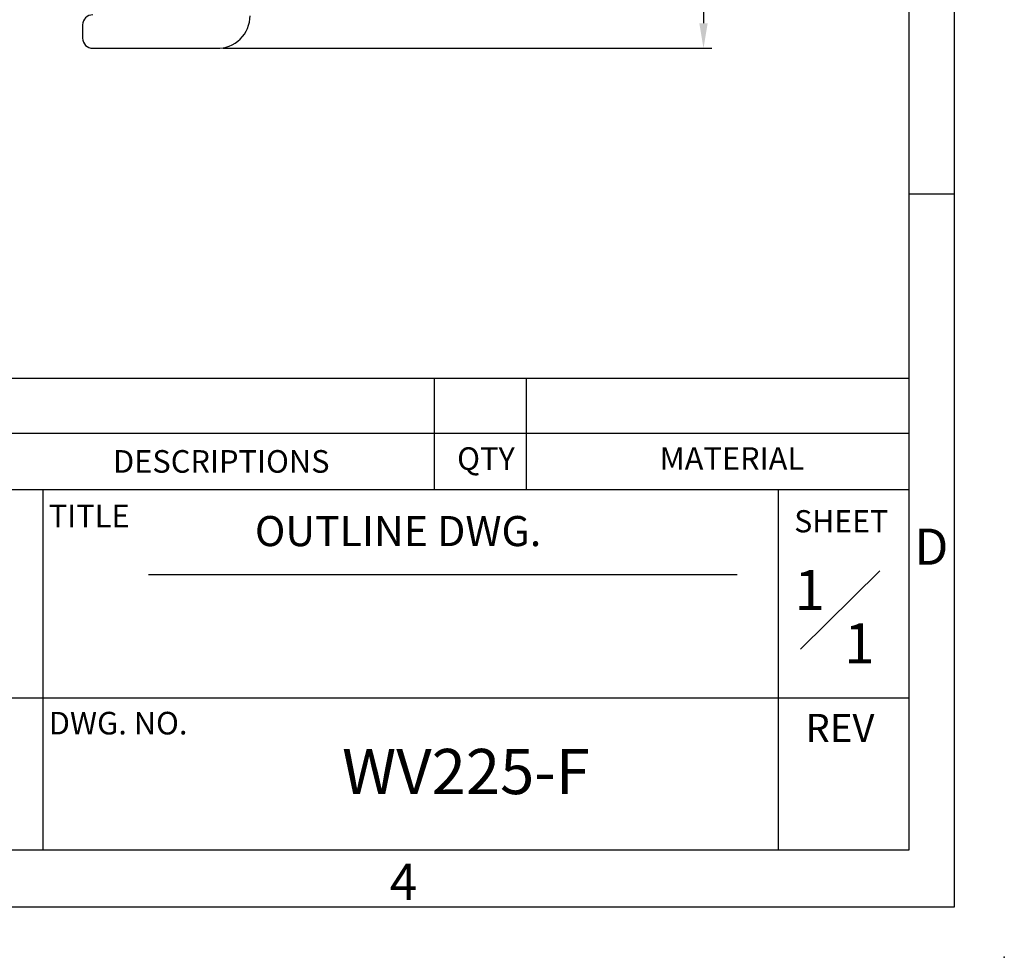
# Model space of a CAD drawing. Extents: x -2 to 2354, y -25 to 1670.
# Drawn here: x 1766 to 2354, y -25 to 535 of the extents above; entities that cross this region are included whole.
import ezdxf

# ---------------------------------------------------------------- set-up
doc = ezdxf.new("R2010")
doc.units = 0
doc.header["$MEASUREMENT"] = 0
doc.layers.get('0').update_dxf_attribs({"color": 3, "linetype": 'CONTINUOUS'})
for name, color, linetype in [('DIM', 2, 'CONTINUOUS'), ('LOGO', 5, 'CONTINUOUS'), ('NEEDLE', 2, 'CONTINUOUS'), ('TEXT', 4, 'CONTINUOUS'), ('THIN', 2, 'CONTINUOUS')]:
    doc.layers.add(name, color=color, linetype=linetype)
doc.styles.add('ROMANS', font='romans.shx')

msp = doc.modelspace()

# ---------------------------------------------------------------- linework, layer by layer
for p, q in [((1803.44, 531.56), (1803.44, 523.56)), ((1809.44, 517.56), (1883.44, 517.56))]:
    msp.add_line(p, q)
for centre, radius, start, end in [((1809.44, 531.56), 6, 90, 180), ((1883.87, 537.13), 19.57, 268.75038, 359.78055), ((1809.44, 523.56), 6, 180, 270)]:
    msp.add_arc(centre, radius, start, end)
at = {"layer": 'DIM', "color": 2}
for p, q in [((2174.36, 792.56), (2174.36, 532.56)), ((1887.44, 517.56), (2179.36, 517.56))]:
    msp.add_line(p, q, dxfattribs=at)
at = {"layer": 'DIM'}
msp.add_line((2297.25, 430.66), (2324.07, 430.66), dxfattribs=at)
msp.add_point((2354.07, -25.39), dxfattribs=at)
at = {"layer": 'DIM', "color": 2}
msp.add_solid([(2176.86, 532.56), (2171.86, 532.56), (2174.36, 517.56)], dxfattribs=at)
at = {"layer": 'LOGO'}
for p, q in [((2297.25, 38.74), (2297.25, 1606.39)), ((54.63, 38.74), (2297.25, 38.74))]:
    msp.add_line(p, q, dxfattribs=at)
at = {"layer": 'NEEDLE'}
for p, q in [((2324.07, 1639.86), (2324.07, 4.61)), ((1449.05, 320.63), (2297.25, 320.63)), ((2013.65, 254.14), (2013.65, 320.63)), ((2068.52, 254.14), (2068.52, 320.63)), ((1449.05, 287.63), (2297.25, 287.63)), ((2219.07, 38.74), (2219.07, 254.01)), ((1842.86, 203.28), (2194.43, 203.28)), ((2279.76, 205.38), (2232.32, 158.75)), ((2324.07, 4.61), (28.12, 4.61))]:
    msp.add_line(p, q, dxfattribs=at)
at = {"layer": 'THIN'}
for p, q in [((1365.95, 254.01), (2297.25, 254.01)), ((1779.57, 253.74), (1779.57, 38.74)), ((1672.14, 129.51), (2222.07, 129.51)), ((2222.07, 129.51), (2297.07, 129.51))]:
    msp.add_line(p, q, dxfattribs=at)

# ---------------------------------------------------------------- texts
at = {"style": 'ROMANS'}
msp.add_text('WV225-F', height=27, dxfattribs=at).set_placement((1958.42, 72.09))
at = {"layer": 'DIM', "char_height": 13.5, "attachment_point": 1, "style": 'ROMANS'}
for s, insert, width in [('DESCRIPTIONS', (1821.57, 277.56), 126.0048), ('QTY', (2027.17, 279.23), 38.2514), ('MATERIAL', (2148.16, 279.3), 93.9591), ('TITLE', (1783.18, 244.96), 58.3933), ('DWG. NO.', (1783.18, 121.23), 94.1399)]:
    msp.add_mtext(s, dxfattribs=dict(at, insert=insert, width=width))
at = {"layer": 'NEEDLE', "style": 'ROMANS'}
msp.add_text('SHEET', height=13.26, dxfattribs=at).set_placement((2228.56, 228.44))
at = {"layer": 'TEXT', "style": 'ROMANS'}
for s, height, p in [('OUTLINE DWG.', 18, (1906.34, 220.2)), ('1', 24, (2228.73, 181.99)), ('1', 24, (2258.46, 150.13)), ('REV', 16.8, (2235.25, 103.22))]:
    msp.add_text(s, height=height, dxfattribs=at).set_placement(p)
at = {"layer": 'THIN', "style": 'ROMANS'}
for s, p in [('D', (2300.36, 209.08)), ('4', (1986.91, 8.86))]:
    msp.add_text(s, height=21.6, dxfattribs=at).set_placement(p)

doc.saveas('drawing.dxf')
